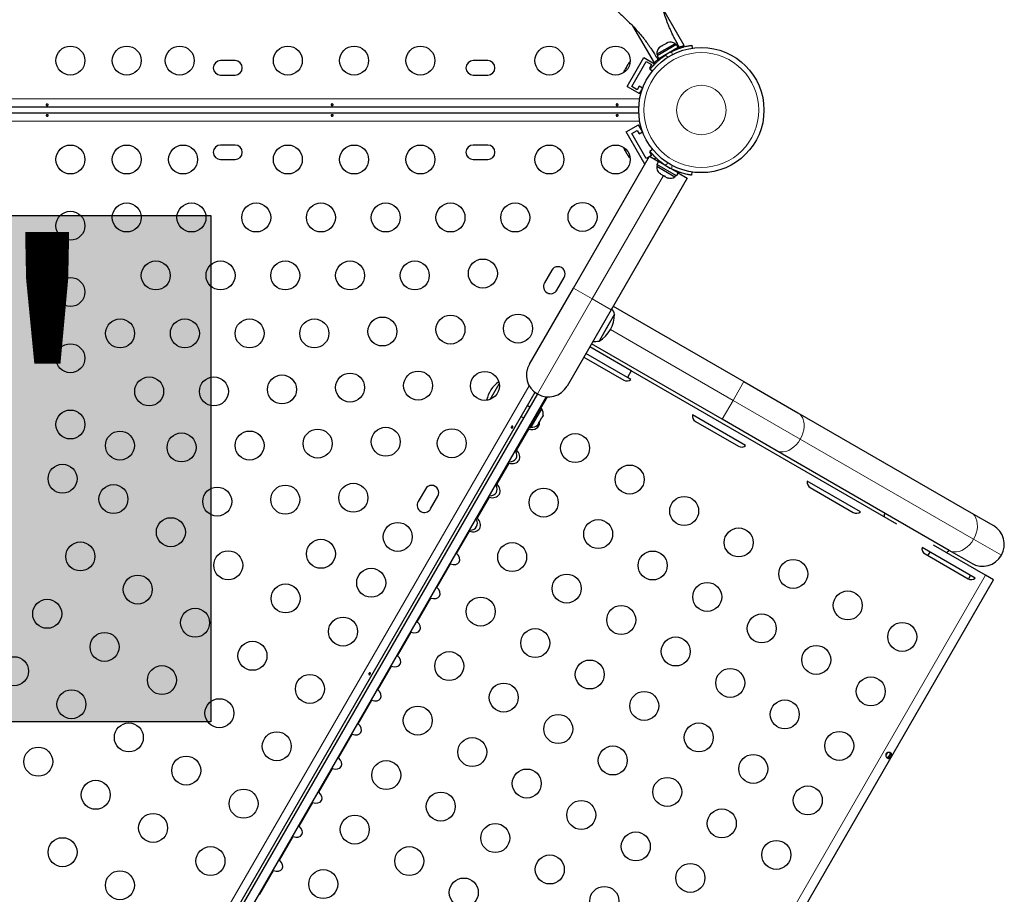
# Model space of a CAD drawing. Extents: x -82 to 483, y -9 to 572.
# Drawn here: x 268 to 297, y 175 to 201 of the extents above; entities that cross this region are included whole.
import ezdxf

# ---------------------------------------------------------------- set-up
doc = ezdxf.new("R2010")
doc.units = 0
doc.header["$LTSCALE"] = 0.125
doc.header["$MEASUREMENT"] = 0
doc.layers.add('CONTOUR', color=7, linetype='CONTINUOUS')
doc.layers.add('HAUTEUR-PLATE-FORME', color=7, linetype='CONTINUOUS')
doc.styles.add('DIM', font='romans.shx')

msp = doc.modelspace()

# ---------------------------------------------------------------- hatches: boundary and pattern name
at = {"layer": 'HAUTEUR-PLATE-FORME', "true_color": 0xfcfcfc}
msp.add_hatch(color=7, dxfattribs=at).paths.add_polyline_path([(255.17564, 195.56182), (273.41096, 195.56182), (273.41096, 180.28063), (255.17564, 180.28063)])

# ---------------------------------------------------------------- linework, layer by layer
at = {"layer": 'CONTOUR', "lineweight": 25}
for p, q in [((287.69913, 200.69203), (287.05364, 201.81005)), ((286.14243, 201.28832), (286.78992, 200.16683)), ((287.40569, 200.73915), (286.87466, 200.43256)), ((287.46923, 200.72168), (286.87908, 200.38095)), ((287.52217, 200.62999), (286.93201, 200.28926)), ((286.96287, 200.64584), (286.93704, 200.62094)), ((286.93704, 200.62094), (286.95862, 200.64339)), ((286.96287, 200.64584), (286.95862, 200.64339)), ((287.0191, 200.6783), (286.96287, 200.64584)), ((287.02767, 200.67326), (287.0191, 200.6783)), ((287.04657, 200.69417), (287.01993, 200.67878)), ((287.04925, 200.69571), (287.02767, 200.67326)), ((287.14088, 200.74861), (287.04925, 200.69571)), ((287.17536, 200.75853), (287.14088, 200.74861)), ((287.14865, 200.7531), (287.14171, 200.74909)), ((287.14865, 200.7531), (287.15984, 200.75956)), ((287.15984, 200.75956), (287.16679, 200.76357)), ((287.20219, 200.78401), (287.16679, 200.76357)), ((287.16679, 200.76357), (287.17536, 200.75853)), ((287.42675, 200.75131), (287.40569, 200.73915)), ((287.4502, 200.71069), (287.42675, 200.75131)), ((287.52217, 200.62999), (287.46923, 200.72168)), ((287.92701, 200.70046), (287.93896, 200.61514)), ((285.97647, 199.46167), (286.47647, 200.3277)), ((286.47647, 200.3277), (286.80432, 200.13842)), ((286.87466, 200.43256), (286.89811, 200.39194)), ((286.87908, 200.38095), (286.93201, 200.28926)), ((287.06471, 200.36588), (287.07003, 200.35667)), ((274.14378, 200.23844), (273.70628, 200.23844)), ((281.76878, 200.23844), (281.33128, 200.23844)), ((285.93304, 200.00107), (285.89541, 199.93588)), ((285.9408, 200.01451), (285.93304, 200.00107)), ((285.94537, 200.00512), (285.93304, 200.00107)), ((285.9408, 200.01451), (285.94649, 200.02436)), ((285.95124, 200.03258), (285.94537, 200.00512)), ((285.94649, 200.02436), (285.95124, 200.03258)), ((286.00281, 200.1219), (285.95124, 200.03258)), ((286.02849, 200.14909), (286.00281, 200.1219)), ((286.00281, 200.1219), (286.00826, 200.13135)), ((286.00826, 200.13135), (286.01617, 200.14504)), ((286.03065, 200.17012), (286.01617, 200.14504)), ((286.01617, 200.14504), (286.02849, 200.14909)), ((286.11597, 199.4533), (286.55347, 200.21107)), ((286.55347, 200.21107), (286.71585, 200.11732)), ((286.71585, 200.11732), (286.65335, 200.00907)), ((286.65335, 200.00907), (286.67781, 199.99494)), ((273.70628, 199.80094), (274.14378, 199.80094)), ((281.33128, 199.80094), (281.76878, 199.80094)), ((285.89541, 199.93588), (285.88471, 199.90004)), ((285.88471, 199.90004), (285.89057, 199.9275)), ((285.89057, 199.9275), (285.89002, 199.92655)), ((285.89541, 199.93588), (285.89057, 199.9275)), ((286.73648, 199.92088), (286.66856, 199.9739)), ((285.97647, 199.46167), (286.35535, 199.24292)), ((286.27835, 199.35955), (286.11597, 199.4533)), ((286.34085, 199.4678), (286.27835, 199.35955)), ((286.44615, 199.40701), (286.34085, 199.4678)), ((286.35535, 199.24292), (286.43924, 199.38822)), ((286.32864, 198.83219), (242.02141, 198.83219)), ((242.02141, 198.65911), (286.32864, 198.65911)), ((285.94522, 198.08375), (286.3241, 198.3025)), ((286.43924, 198.10308), (286.3241, 198.3025)), ((286.50772, 197.10947), (285.94522, 198.08375)), ((286.11597, 198.038), (286.27835, 198.13175)), ((286.55347, 197.28023), (286.11597, 198.038)), ((286.27835, 198.13175), (286.34085, 198.0235)), ((286.34085, 198.0235), (286.44615, 198.08429)), ((274.14378, 197.69036), (273.70628, 197.69036)), ((281.76878, 197.69036), (281.33128, 197.69036)), ((284.3553, 193.37259), (286.65215, 197.35085)), ((285.89002, 197.56475), (285.9045, 197.53967)), ((285.9045, 197.53967), (285.90716, 197.55236)), ((285.91241, 197.52598), (285.9045, 197.53967)), ((285.90716, 197.55236), (285.91786, 197.51653)), ((285.91786, 197.51653), (285.91241, 197.52598)), ((285.91786, 197.51653), (285.96943, 197.4272)), ((285.96943, 197.4272), (285.99028, 197.40839)), ((285.97418, 197.41898), (285.96959, 197.42693)), ((285.97987, 197.40913), (285.97418, 197.41898)), ((285.97987, 197.40913), (285.98763, 197.39569)), ((285.99028, 197.40839), (285.98763, 197.39569)), ((285.98763, 197.39569), (286.02526, 197.3305)), ((286.02526, 197.3305), (286.05095, 197.30332)), ((286.02526, 197.3305), (286.0301, 197.32213)), ((286.05095, 197.30332), (286.0301, 197.32213)), ((286.0301, 197.32213), (286.03065, 197.32118)), ((286.64033, 197.33038), (286.55347, 197.28023)), ((286.65215, 197.35085), (286.92649, 197.19246)), ((286.67388, 197.49408), (286.65335, 197.48223)), ((286.65335, 197.48223), (286.71585, 197.37398)), ((286.66304, 197.50782), (286.73906, 197.56717)), ((286.71585, 197.37398), (286.66397, 197.34402)), ((273.70628, 197.25286), (274.14378, 197.25286)), ((281.33128, 197.25286), (281.76878, 197.25286)), ((286.50772, 197.10947), (286.51533, 197.11387)), ((286.78897, 197.27185), (286.8464, 197.30501)), ((286.89258, 197.08978), (286.86913, 197.04916)), ((286.86913, 197.04916), (287.42122, 196.73041)), ((286.92649, 197.19246), (286.87355, 197.10077)), ((287.46329, 196.76028), (286.87355, 197.10077)), ((287.51623, 196.85197), (286.92649, 197.19246)), ((286.95309, 196.83834), (286.97477, 196.82582)), ((286.96924, 196.839), (286.9968, 196.81311)), ((286.97477, 196.82582), (286.96924, 196.839)), ((286.99089, 196.81652), (286.97477, 196.82582)), ((286.9968, 196.81311), (286.99089, 196.81652)), ((286.9968, 196.81311), (287.0849, 196.76224)), ((287.0849, 196.76224), (287.11124, 196.75702)), ((287.1087, 196.74849), (287.08497, 196.7622)), ((287.1087, 196.74849), (287.11678, 196.74383)), ((287.11124, 196.75702), (287.11678, 196.74383)), ((287.11678, 196.74383), (287.185, 196.70445)), ((287.38394, 196.92835), (287.38926, 196.93755)), ((287.42122, 196.73041), (287.44467, 196.77103)), ((287.46329, 196.76028), (287.51623, 196.85197)), ((287.46329, 196.76028), (287.4637, 196.76004)), ((287.51664, 196.85173), (287.4637, 196.76004)), ((287.51623, 196.85197), (287.51664, 196.85173)), ((287.51664, 196.85173), (287.79097, 196.69335)), ((287.93486, 196.87678), (287.92148, 196.78126)), ((287.79097, 196.69335), (285.49412, 192.71509)), ((287.185, 196.70445), (287.2212, 196.69353)), ((287.185, 196.70445), (287.19485, 196.69876)), ((287.19485, 196.69876), (287.19666, 196.69771)), ((287.2212, 196.69353), (287.19485, 196.69876)), ((283.69993, 193.90801), (283.48118, 193.52913)), ((283.86006, 193.31038), (284.07881, 193.68926)), ((283.02715, 191.07216), (284.3553, 193.37259)), ((285.49412, 192.71509), (284.16597, 190.41466)), ((285.59771, 192.5845), (285.1391, 191.79016)), ((285.59771, 192.5845), (285.36333, 192.17855)), ((285.55785, 192.82546), (289.50236, 190.5481)), ((285.36333, 192.17855), (285.12896, 191.7726)), ((288.84486, 189.40927), (284.90035, 191.68664)), ((285.1391, 191.79016), (285.12896, 191.7726)), ((285.98677, 190.67523), (284.734, 191.39852)), ((286.10177, 190.87442), (284.849, 191.5977)), ((284.6715, 191.29026), (285.87441, 190.59576)), ((286.10177, 190.87442), (285.98677, 190.67523)), ((294.11478, 186.24811), (286.10177, 190.87442)), ((281.84523, 190.01002), (282.11709, 190.48089)), ((286.09001, 190.61563), (285.98677, 190.67523)), ((289.50236, 190.5481), (291.129, 189.60895)), ((283.19573, 190.22222), (269.04607, 165.71429)), ((283.26781, 190.174), (269.12387, 165.67597)), ((283.53337, 190.08896), (269.3303, 165.48852)), ((283.55991, 190.08693), (283.36199, 189.74413)), ((283.03959, 189.77871), (282.96465, 189.82198)), ((283.41747, 189.84922), (282.97997, 189.09144)), ((283.07996, 189.17083), (283.39871, 189.72293)), ((283.39871, 189.72293), (283.3581, 189.74638)), ((283.41747, 189.84922), (283.40058, 189.85897)), ((291.129, 189.60895), (296.35782, 186.59009)), ((282.77715, 189.49722), (282.85209, 189.45395)), ((283.29142, 189.25589), (283.3181, 189.3021)), ((283.31061, 189.30643), (283.33442, 189.33037)), ((283.3181, 189.3021), (283.31061, 189.30643)), ((283.33442, 189.33037), (283.38778, 189.42279)), ((283.38778, 189.42279), (283.39661, 189.45538)), ((283.39661, 189.45538), (283.4041, 189.45106)), ((283.4041, 189.45106), (283.43078, 189.49727)), ((283.43961, 189.52986), (283.43078, 189.49727)), ((283.43078, 189.49727), (283.43961, 189.52986)), ((289.55411, 188.61563), (287.94888, 189.5424)), ((288.03948, 189.34576), (289.33851, 188.59576)), ((290.4715, 188.47013), (288.84486, 189.40927)), ((282.99824, 189.11408), (282.637, 188.4884)), ((282.96308, 189.10119), (282.97997, 189.09144)), ((283.03935, 189.19428), (283.07996, 189.17083)), ((283.26761, 189.23195), (283.29142, 189.25589)), ((283.29142, 189.25589), (283.26761, 189.23195)), ((282.61432, 188.44912), (282.6005, 188.47319)), ((295.70032, 185.45127), (290.4715, 188.47013)), ((282.39961, 188.12523), (282.42691, 188.12452)), ((282.40424, 188.08524), (282.043, 187.45956)), ((282.38025, 188.0917), (282.40424, 188.08524)), ((293.01821, 186.61563), (291.41298, 187.5424)), ((279.88743, 187.30457), (279.66868, 186.92568)), ((282.02032, 187.42028), (282.0065, 187.44435)), ((291.50358, 187.34576), (292.80262, 186.59576)), ((280.04756, 186.70693), (280.26631, 187.08582)), ((281.81024, 187.0564), (281.449, 186.43073)), ((281.78625, 187.06286), (281.81024, 187.0564)), ((281.80561, 187.0964), (281.83291, 187.09568)), ((281.42632, 186.39145), (281.4125, 186.41551)), ((296.35782, 186.59009), (297.0316, 186.20109)), ((281.18963, 186.02949), (281.21624, 186.02756)), ((281.19225, 186.03402), (281.21624, 186.02756)), ((281.21161, 186.06756), (281.23891, 186.06684)), ((281.21321, 186.07032), (281.23891, 186.06684)), ((296.48231, 184.61563), (294.87709, 185.5424)), ((296.79669, 184.6997), (295.22685, 185.60605)), ((296.3741, 185.06226), (295.70032, 185.45127)), ((294.96768, 185.34576), (296.26672, 184.59576)), ((280.86865, 156.55852), (297.03615, 184.56145)), ((296.28092, 184.58836), (296.34307, 184.69602)), ((297.03615, 184.56145), (296.79669, 184.6997)), ((293.83402, 179.35021), (293.78065, 179.25777)), ((293.85361, 179.17414), (293.94292, 179.32884))]:
    msp.add_line(p, q, dxfattribs=at)
at = {"layer": 'CONTOUR', "lineweight": 18}
for p, q in [((286.94708, 200.27055), (286.93521, 200.29111)), ((287.13479, 200.40284), (287.2092, 200.34475)), ((287.33552, 200.41768), (287.32242, 200.51117)), ((241.9931, 199.08269), (286.35695, 199.08269)), ((286.35695, 198.40861), (241.9931, 198.40861)), ((286.92968, 197.19061), (286.94468, 197.2166)), ((287.21293, 197.1442), (287.12926, 197.07889)), ((287.3169, 196.97056), (287.33162, 197.07567)), ((287.07488, 196.76803), (284.92471, 193.04384)), ((284.92471, 193.04384), (284.3553, 193.37259)), ((284.92471, 193.04384), (283.26781, 190.174)), ((285.49412, 192.71509), (284.92471, 193.04384)), ((289.17361, 189.97869), (285.47159, 192.11605)), ((289.17361, 189.97869), (289.50236, 190.5481)), ((268.78551, 165.76399), (283.02241, 190.42302)), ((288.84486, 189.40927), (289.17361, 189.97869)), ((291.20289, 188.80708), (289.17361, 189.97869)), ((296.43171, 185.78822), (291.20289, 188.80708)), ((281.21624, 186.02756), (280.82937, 185.3575)), ((297.27226, 185.30292), (296.43171, 185.78822)), ((280.64786, 185.04312), (280.23537, 184.32866)), ((280.62919, 156.69677), (296.79669, 184.6997)), ((280.05386, 184.01428), (279.64137, 183.29982)), ((279.45986, 182.98544), (279.04737, 182.27098)), ((278.86586, 181.9566), (278.45337, 181.24214)), ((278.27186, 180.92776), (277.85937, 180.21331)), ((277.67786, 179.89893), (277.26537, 179.18447)), ((277.08386, 178.87009), (276.67137, 178.15563)), ((276.48986, 177.84125), (276.07737, 177.12679)), ((275.89586, 176.81241), (275.48337, 176.09795)), ((275.30186, 175.78357), (274.88937, 175.06912))]:
    msp.add_line(p, q, dxfattribs=at)
at = {"layer": 'CONTOUR', "lineweight": 25, "flags": 128}
for points in [[(286.0672, 200.20379), (286.05145, 200.19088), (286.03065, 200.17012)], [(285.87915, 197.61324), (285.88245, 197.59314), (285.89002, 197.56475)], [(295.05246, 185.29681), (295.08732, 185.34241), (295.12414, 185.39977)]]:
    msp.add_lwpolyline(points, dxfattribs=at)
at = {"layer": 'CONTOUR', "lineweight": 18, "flags": 128}
for points in [[(291.20289, 188.80708), (291.24936, 188.89902), (291.28477, 188.99442), (291.30825, 189.09093), (291.31922, 189.18617), (291.31742, 189.2778), (291.30288, 189.36357), (291.27596, 189.44136), (291.23733, 189.50925), (291.18794, 189.56558), (291.129, 189.60895)], [(290.4715, 188.47013), (290.53853, 188.44078), (290.61201, 188.42617), (290.69013, 188.42666), (290.77095, 188.44224), (290.8525, 188.47253), (290.93276, 188.51679), (291.00975, 188.57391), (291.08159, 188.6425), (291.1465, 188.72087), (291.20289, 188.80708)], [(296.43171, 185.78822), (296.47818, 185.88016), (296.51359, 185.97555), (296.53707, 186.07206), (296.54805, 186.16731), (296.54624, 186.25894), (296.5317, 186.34471), (296.50479, 186.42249), (296.46616, 186.49039), (296.41676, 186.54672), (296.35782, 186.59009)], [(295.70032, 185.45127), (295.76736, 185.42191), (295.84084, 185.4073), (295.91895, 185.4078), (295.99977, 185.42338), (296.08132, 185.45367), (296.16158, 185.49792), (296.23858, 185.55505), (296.31041, 185.62364), (296.37532, 185.702), (296.43171, 185.78822)]]:
    msp.add_lwpolyline(points, dxfattribs=at)
at = {"layer": 'CONTOUR', "lineweight": 25}
for centre, radius in [((269.17503, 200.23844), 0.4375), ((270.87503, 200.23844), 0.4375), ((272.47503, 200.23844), 0.4375), ((275.73753, 200.23844), 0.4375), ((277.73753, 200.23844), 0.4375), ((279.73753, 200.23844), 0.4375), ((283.63108, 200.23844), 0.4375), ((285.63108, 200.23844), 0.4375), ((288.21666, 198.74565), 1.89), ((269.17503, 197.25286), 0.4375), ((270.87503, 197.25286), 0.4375), ((272.57503, 197.25286), 0.4375), ((275.73753, 197.25286), 0.4375), ((277.73753, 197.25286), 0.4375), ((279.73753, 197.25286), 0.4375), ((283.63108, 197.25286), 0.4375), ((285.63108, 197.25286), 0.4375), ((270.87503, 195.50286), 0.4375), ((272.82919, 195.50286), 0.4375), ((274.78335, 195.50286), 0.4375), ((276.73751, 195.50286), 0.4375), ((278.69167, 195.50286), 0.4375), ((280.64583, 195.50286), 0.4375), ((282.59999, 195.50286), 0.4375), ((284.63108, 195.52081), 0.4375), ((269.17503, 195.25286), 0.4375), ((271.75226, 193.75286), 0.4375), ((273.70642, 193.75286), 0.4375), ((275.66058, 193.75286), 0.4375), ((277.61474, 193.75286), 0.4375), ((279.5689, 193.75286), 0.4375), ((281.62291, 193.81051), 0.4375), ((269.17503, 193.25286), 0.4375), ((280.64583, 192.11816), 0.4375), ((282.6843, 192.1489), 0.4375), ((270.67533, 192.00286), 0.4375), ((272.62949, 192.00286), 0.4375), ((274.58365, 192.00286), 0.4375), ((276.53781, 192.00286), 0.4375), ((278.59182, 192.06051), 0.4375), ((269.17503, 191.25286), 0.4375), ((277.61474, 190.36816), 0.4375), ((279.66875, 190.42581), 0.4375), ((281.6843, 190.41685), 0.4375), ((271.55256, 190.25286), 0.4375), ((273.50672, 190.25286), 0.4375), ((275.56073, 190.31051), 0.4375), ((269.17503, 189.25286), 0.4375), ((270.67022, 188.61521), 0.4375), ((272.52964, 188.56051), 0.4375), ((274.58365, 188.61816), 0.4375), ((276.63766, 188.67581), 0.4375), ((278.69167, 188.73345), 0.4375), ((280.6843, 188.6848), 0.4375), ((284.40772, 188.54137), 0.4375), ((268.93817, 187.61521), 0.4375), ((286.05317, 187.59137), 0.4375), ((270.47485, 187.00151), 0.4375), ((273.60657, 186.92581), 0.4375), ((275.66058, 186.98345), 0.4375), ((277.71459, 187.0411), 0.4375), ((283.45772, 186.89593), 0.4375), ((287.69861, 186.64137), 0.4375), ((272.2069, 186.00151), 0.4375), ((285.10317, 185.94593), 0.4375), ((279.05305, 185.85939), 0.4375), ((289.34406, 185.69137), 0.4375), ((276.73751, 185.34875), 0.4375), ((269.47485, 185.26946), 0.4375), ((273.93895, 185.00151), 0.4375), ((282.50772, 185.25048), 0.4375), ((286.74861, 184.99593), 0.4375), ((290.98951, 184.74137), 0.4375), ((278.25305, 184.47375), 0.4375), ((271.2069, 184.26946), 0.4375), ((284.15317, 184.30048), 0.4375), ((275.671, 184.00151), 0.4375), ((288.39406, 184.04593), 0.4375), ((268.47485, 183.5374), 0.4375), ((281.55772, 183.60503), 0.4375), ((292.63496, 183.79137), 0.4375), ((272.93895, 183.26946), 0.4375), ((285.79861, 183.35048), 0.4375), ((277.40305, 183.00151), 0.4375), ((290.03951, 183.09593), 0.4375), ((283.20317, 182.65503), 0.4375), ((294.28041, 182.84137), 0.4375), ((270.2069, 182.5374), 0.4375), ((287.44406, 182.40048), 0.4375), ((274.671, 182.26946), 0.4375), ((291.68496, 182.14593), 0.4375), ((267.47485, 181.80535), 0.4375), ((280.60772, 181.95958), 0.4375), ((271.93895, 181.5374), 0.4375), ((284.84861, 181.70503), 0.4375), ((289.08951, 181.45048), 0.4375), ((276.40305, 181.26946), 0.4375), ((293.33041, 181.19593), 0.4375), ((282.25317, 181.00958), 0.4375), ((269.2069, 180.80535), 0.4375), ((273.671, 180.5374), 0.4375), ((286.49406, 180.75503), 0.4375), ((279.65772, 180.31413), 0.4375), ((290.73496, 180.50048), 0.4375), ((283.89861, 180.05958), 0.4375), ((270.93895, 179.80535), 0.4375), ((288.13951, 179.80503), 0.4375), ((275.40305, 179.5374), 0.4375), ((281.30317, 179.36413), 0.4375), ((292.38041, 179.55048), 0.4375), ((268.2069, 179.0733), 0.4375), ((285.54406, 179.10958), 0.4375), ((272.671, 178.80535), 0.4375), ((289.78496, 178.85503), 0.4375), ((278.70772, 178.66869), 0.4375), ((282.94861, 178.41413), 0.4375), ((287.18951, 178.15958), 0.4375), ((269.93895, 178.0733), 0.4375), ((291.43041, 177.90503), 0.4375), ((274.40305, 177.80535), 0.4375), ((280.35317, 177.71869), 0.4375), ((284.59406, 177.46413), 0.4375), ((271.671, 177.0733), 0.4375), ((277.75772, 177.02324), 0.4375), ((288.83496, 177.20958), 0.4375), ((281.99861, 176.76869), 0.4375), ((286.23951, 176.51413), 0.4375), ((268.93895, 176.34125), 0.4375), ((273.40305, 176.0733), 0.4375), ((279.40317, 176.07324), 0.4375), ((290.48041, 176.25958), 0.4375), ((283.64406, 175.81869), 0.4375), ((287.88496, 175.56413), 0.4375), ((270.671, 175.34125), 0.4375), ((276.80772, 175.37779), 0.4375), ((281.04861, 175.12324), 0.4375), ((285.28951, 174.86869), 0.4375)]:
    msp.add_circle(centre, radius, dxfattribs=at)
at = {"layer": 'CONTOUR', "lineweight": 18}
for radius in [1.73415, 0.74728]:
    msp.add_circle((288.21666, 198.74565), radius, dxfattribs=at)
at = {"layer": 'CONTOUR', "lineweight": 25}
for centre, radius, start, end in [((287.12766, 200.45393), 0.2539, 132.079913, 184.829342), ((287.28174, 200.54289), 0.2539, 55.170658, 108.258924), ((288.19584, 198.7817), 1.9375, 116.794751, 123.205249), ((273.70628, 200.01969), 0.21875, 90, 270), ((274.14378, 200.01969), 0.21875, 270, 90), ((281.33128, 200.01969), 0.21875, 90, 270), ((281.76878, 200.01969), 0.21875, 270, 90), ((273.70628, 197.47161), 0.21875, 90, 270), ((274.14378, 197.47161), 0.21875, 270, 90), ((281.33128, 197.47161), 0.21875, 90, 270), ((281.76878, 197.47161), 0.21875, 270, 90), ((287.12213, 197.02779), 0.2539, 175.170658, 228.258924), ((288.19031, 198.70002), 1.9375, 236.794751, 243.205249), ((287.27621, 196.93883), 0.2539, 251.741076, 304.829342), ((283.88937, 193.79864), 0.21875, 330, 150), ((283.67062, 193.41975), 0.21875, 150, 330), ((284.6563, 192.58675), 0.94141, 300.137166, 359.862834), ((284.87392, 192.33479), 0.76565, 19.034755, 33.053419), ((284.98332, 192.52427), 0.76565, 266.946581, 280.965245), ((283.59656, 190.74341), 0.6575, 150, 240), ((282.65694, 189.78313), 0.94141, 126.055734, 167.771823), ((285.96816, 190.75814), 0.1875, 240, 310.528779), ((283.59656, 190.74341), 0.6575, 240, 330), ((283.1903, 189.57791), 0.2539, 348.512587, 34.829342), ((288.13323, 189.50814), 0.1875, 169.471221, 240), ((283.10134, 189.42383), 0.2539, 265.170658, 311.773154), ((289.43226, 188.75814), 0.1875, 240, 310.528779), ((291.59733, 187.50814), 0.1875, 169.471221, 240), ((280.07687, 187.1952), 0.21875, 330, 150), ((279.85812, 186.81631), 0.21875, 150, 330), ((292.89637, 186.75814), 0.1875, 240, 310.528779), ((293.98064, 186.48166), 0.25, 157.469592, 182.73613), ((296.70285, 185.63167), 0.6575, 330, 60), ((295.06143, 185.50814), 0.1875, 169.471221, 240), ((295.49618, 185.60666), 0.25, 297.26387, 322.530408), ((296.70285, 185.63167), 0.6575, 240, 330), ((296.36047, 184.75814), 0.1875, 240, 310.528779)]:
    msp.add_arc(centre, radius, start, end, dxfattribs=at)
for centre, major_axis, start_param, end_param in [((283.0029, 189.38016), (0.30619, -0.17678), 5.08587904, 6.76017887), ((282.91197, 189.43266), (0.30619, -0.17678), 5.43567552, 5.74750482), ((282.4089, 188.35132), (0.30619, -0.17678), 5.08587904, 7.48049158), ((282.31797, 188.40382), (0.30619, -0.17678), 5.43567552, 7.13069509), ((281.8149, 187.32248), (0.30619, -0.17678), 5.08587904, 7.48049158), ((281.72397, 187.37498), (0.30619, -0.17678), 5.43567552, 7.13069509), ((281.2209, 186.29364), (0.30619, -0.17678), 5.08587904, 7.48049158), ((281.12997, 186.34614), (0.30619, -0.17678), 5.43567552, 7.13069509), ((280.68103, 185.23356), (0.22964, -0.13258), 4.96588234, 7.60048827), ((280.08703, 184.20472), (0.22964, -0.13258), 4.96588234, 7.60048827), ((279.49303, 183.17588), (0.22964, -0.13258), 4.96588234, 7.60048827), ((278.89903, 182.14704), (0.22964, -0.13258), 4.96588234, 7.60048827), ((278.30503, 181.1182), (0.22964, -0.13258), 4.96588234, 7.60048827), ((277.71103, 180.08937), (0.22964, -0.13258), 4.96588234, 7.60048827), ((277.11703, 179.06053), (0.22964, -0.13258), 4.96588234, 7.60048827), ((276.52303, 178.03169), (0.22964, -0.13258), 4.96588234, 7.60048827), ((275.92903, 177.00285), (0.22964, -0.13258), 4.96588234, 7.60048827), ((275.33503, 175.97401), (0.22964, -0.13258), 4.96588234, 7.60048827)]:
    msp.add_ellipse(centre, major_axis=major_axis, ratio=0.70710678, start_param=start_param, end_param=end_param, dxfattribs=at)
for points, knots in [([(287.5487, 200.6533), (287.54829, 200.654), (287.5239, 200.69643), (287.47936, 200.77635), (287.41895, 200.88878), (287.36525, 200.99413), (287.31723, 201.09389), (287.26972, 201.19928), (287.2143, 201.33099), (287.15047, 201.49928), (287.08202, 201.7063), (287.01635, 201.93465), (286.95193, 202.19044), (286.8927, 202.4536), (286.83747, 202.71249), (286.78504, 202.95826), (286.73679, 203.1736), (286.68934, 203.3695), (286.64108, 203.55317), (286.57876, 203.76512), (286.49703, 204.00312), (286.3908, 204.26547), (286.29645, 204.44047), (286.24677, 204.53262)], [0, 0, 0, 0, 0.00069055, 0.04171185, 0.07416667, 0.10086018, 0.13104532, 0.15683413, 0.1848664, 0.23241713, 0.28338051, 0.33831705, 0.40042321, 0.47208911, 0.53301259, 0.59312369, 0.65541394, 0.69402666, 0.74023993, 0.79396215, 0.85511272, 0.92370306, 1, 1, 1, 1]), ([(284.18991, 203.34515), (284.23611, 203.26948), (284.32149, 203.12962), (284.45677, 202.94833), (284.57745, 202.80096), (284.68371, 202.68088), (284.77759, 202.58034), (284.86949, 202.48585), (284.96898, 202.38722), (285.08586, 202.27529), (285.21863, 202.15189), (285.3578, 202.02536), (285.48926, 201.90692), (285.60094, 201.8061), (285.69907, 201.71678), (285.79606, 201.62738), (285.90328, 201.52659), (286.02321, 201.41037), (286.15444, 201.27744), (286.28574, 201.13604), (286.39754, 201.00631), (286.48465, 200.89824), (286.54973, 200.8132), (286.60748, 200.73412), (286.66584, 200.65062), (286.73176, 200.55166), (286.80926, 200.42843), (286.86566, 200.33456), (286.89554, 200.28303), (286.8985, 200.27791)], [0, 0, 0, 0, 0.06445826, 0.11915109, 0.16454178, 0.20335921, 0.23625014, 0.26518899, 0.30009226, 0.33854152, 0.38318773, 0.43212962, 0.47555766, 0.51204528, 0.5415864, 0.57193057, 0.60736805, 0.64762533, 0.69171538, 0.73945315, 0.78356614, 0.81211734, 0.83728132, 0.85965602, 0.8821439, 0.91168189, 0.94897394, 0.9949336, 1, 1, 1, 1]), ([(287.32242, 200.51117), (287.35347, 200.52625), (287.41644, 200.55683), (287.51115, 200.59504), (287.60341, 200.62722), (287.68781, 200.65202), (287.76291, 200.67065), (287.82553, 200.68377), (287.87484, 200.69259), (287.91679, 200.69909), (287.92316, 200.69994), (287.92701, 200.70046)], [0, 0, 0, 0, 0.10435176, 0.21161938, 0.31601402, 0.42360407, 0.52535367, 0.63000006, 0.73279438, 0.83847833, 1, 1, 1, 1]), ([(287.51864, 200.63611), (287.52431, 200.63823), (287.55192, 200.64857), (287.59402, 200.66199), (287.64154, 200.67639), (287.67587, 200.68579), (287.69623, 200.69107), (287.69773, 200.69144), (287.6984, 200.69161)], [0, 0, 0, 0, 0.05011983, 0.24365355, 0.44271584, 0.63728385, 0.83784369, 1, 1, 1, 1]), ([(287.54844, 200.65315), (287.54835, 200.6531), (287.5482, 200.65301), (287.54906, 200.65351), (287.54394, 200.65055), (287.5321, 200.64372), (287.52789, 200.64129)], [0, 0, 0, 0, 0.39642403, 0.63190166, 0.86914179, 1, 1, 1, 1]), ([(286.66856, 199.9739), (286.66959, 199.97521), (286.67166, 199.97788), (286.68854, 199.99922), (286.71588, 200.03248), (286.75417, 200.07667), (286.80374, 200.13003), (286.8629, 200.18879), (286.93186, 200.25106), (287.02059, 200.32428), (287.09207, 200.37345), (287.13479, 200.40284)], [0, 0, 0, 0, 0.1046308, 0.21229052, 0.31692305, 0.42461393, 0.52873339, 0.6359768, 0.73828824, 0.84359296, 1, 1, 1, 1]), ([(286.78992, 200.16683), (286.79089, 200.16783), (286.79286, 200.16986), (286.80886, 200.18607), (286.83415, 200.21101), (286.86993, 200.24445), (286.90182, 200.27348), (286.92416, 200.29184), (286.92848, 200.29539)], [0, 0, 0, 0, 0.187788322, 0.381155356, 0.568907582, 0.761872244, 0.953999999, 1, 1, 1, 1]), ([(286.92381, 200.29252), (286.91628, 200.28817), (286.90085, 200.27926), (286.89873, 200.27804), (286.89881, 200.27808), (286.89869, 200.27801), (286.89861, 200.27797)], [0, 0, 0, 0, 0.20523937, 0.42109898, 0.63923698, 1, 1, 1, 1]), ([(268.48335, 198.88584), (268.47993, 198.88535), (268.4731, 198.88438), (268.46258, 198.88568), (268.45335, 198.88893), (268.44632, 198.89413), (268.44234, 198.9008), (268.44186, 198.9083), (268.44492, 198.91577), (268.45116, 198.92233), (268.45992, 198.92711), (268.47023, 198.92938), (268.48086, 198.92881), (268.49065, 198.92551), (268.49853, 198.91996), (268.50362, 198.9129), (268.50531, 198.90529), (268.50342, 198.89804), (268.49819, 198.89194), (268.49107, 198.88782), (268.48559, 198.88641), (268.48335, 198.88584)], [0, 0, 0, 0, 0.05327947, 0.106560854, 0.159864588, 0.213532859, 0.267358633, 0.320890504, 0.374138307, 0.427547681, 0.481316019, 0.535085389, 0.588488682, 0.641732225, 0.695269051, 0.749096158, 0.802759374, 0.856063424, 0.909369111, 0.963032095, 1, 1, 1, 1]), ([(277.08335, 198.88584), (277.07993, 198.88535), (277.0731, 198.88438), (277.06258, 198.88568), (277.05335, 198.88893), (277.04632, 198.89413), (277.04234, 198.9008), (277.04186, 198.9083), (277.04492, 198.91577), (277.05116, 198.92233), (277.05992, 198.92711), (277.07023, 198.92938), (277.08086, 198.92881), (277.09065, 198.92551), (277.09853, 198.91996), (277.10362, 198.9129), (277.10531, 198.90529), (277.10342, 198.89804), (277.09819, 198.89194), (277.09107, 198.88782), (277.08559, 198.88641), (277.08335, 198.88584)], [0, 0, 0, 0, 0.05327947, 0.106560854, 0.159864588, 0.213532859, 0.267358633, 0.320890504, 0.374138307, 0.427547681, 0.481316019, 0.535085389, 0.588488682, 0.641732225, 0.695269051, 0.749096158, 0.802759374, 0.856063424, 0.909369111, 0.963032095, 1, 1, 1, 1]), ([(285.68335, 198.88584), (285.67993, 198.88535), (285.6731, 198.88438), (285.66258, 198.88568), (285.65335, 198.88893), (285.64632, 198.89413), (285.64234, 198.9008), (285.64186, 198.9083), (285.64492, 198.91577), (285.65116, 198.92233), (285.65992, 198.92711), (285.67023, 198.92938), (285.68086, 198.92881), (285.69065, 198.92551), (285.69853, 198.91996), (285.70362, 198.9129), (285.70531, 198.90529), (285.70342, 198.89804), (285.69819, 198.89194), (285.69107, 198.88782), (285.68559, 198.88641), (285.68335, 198.88584)], [0, 0, 0, 0, 0.05327947, 0.10656085, 0.15986459, 0.21353286, 0.26735863, 0.3208905, 0.37413831, 0.42754768, 0.48131602, 0.53508539, 0.58848868, 0.64173222, 0.69526905, 0.74909616, 0.80275937, 0.85606342, 0.90936911, 0.96303209, 1, 1, 1, 1]), ([(268.4667, 198.60546), (268.47012, 198.60595), (268.47696, 198.60691), (268.48747, 198.60562), (268.4967, 198.60237), (268.50373, 198.59717), (268.50772, 198.5905), (268.50819, 198.583), (268.50513, 198.57553), (268.49889, 198.56897), (268.49013, 198.56419), (268.47983, 198.56192), (268.46919, 198.56249), (268.4594, 198.56579), (268.45152, 198.57134), (268.44643, 198.5784), (268.44475, 198.58601), (268.44663, 198.59326), (268.45186, 198.59936), (268.45898, 198.60348), (268.46447, 198.60489), (268.4667, 198.60546)], [0, 0, 0, 0, 0.05327947, 0.106560854, 0.159864588, 0.213532859, 0.267358633, 0.320890504, 0.374138307, 0.427547681, 0.481316019, 0.535085389, 0.588488682, 0.641732225, 0.695269051, 0.749096158, 0.802759374, 0.856063424, 0.909369111, 0.963032095, 1, 1, 1, 1]), ([(277.0667, 198.60546), (277.07012, 198.60595), (277.07696, 198.60691), (277.08747, 198.60562), (277.0967, 198.60237), (277.10373, 198.59717), (277.10772, 198.5905), (277.10819, 198.583), (277.10513, 198.57553), (277.09889, 198.56897), (277.09013, 198.56419), (277.07983, 198.56192), (277.06919, 198.56249), (277.0594, 198.56579), (277.05152, 198.57134), (277.04643, 198.5784), (277.04475, 198.58601), (277.04663, 198.59326), (277.05186, 198.59936), (277.05898, 198.60348), (277.06447, 198.60489), (277.0667, 198.60546)], [0, 0, 0, 0, 0.05327947, 0.10656085, 0.15986459, 0.21353286, 0.26735863, 0.3208905, 0.37413831, 0.42754768, 0.48131602, 0.53508539, 0.58848868, 0.64173222, 0.69526905, 0.74909616, 0.80275937, 0.85606342, 0.90936911, 0.96303209, 1, 1, 1, 1]), ([(285.6667, 198.60546), (285.67012, 198.60595), (285.67696, 198.60691), (285.68747, 198.60562), (285.6967, 198.60237), (285.70373, 198.59717), (285.70772, 198.5905), (285.70819, 198.583), (285.70513, 198.57553), (285.69889, 198.56897), (285.69013, 198.56419), (285.67983, 198.56192), (285.66919, 198.56249), (285.6594, 198.56579), (285.65152, 198.57134), (285.64643, 198.5784), (285.64475, 198.58601), (285.64663, 198.59326), (285.65186, 198.59936), (285.65898, 198.60348), (285.66447, 198.60489), (285.6667, 198.60546)], [0, 0, 0, 0, 0.05327947, 0.10656085, 0.15986459, 0.21353286, 0.26735863, 0.3208905, 0.37413831, 0.42754768, 0.48131602, 0.53508539, 0.58848868, 0.64173222, 0.69526905, 0.74909616, 0.80275937, 0.85606342, 0.90936911, 0.96303209, 1, 1, 1, 1]), ([(287.12926, 197.07889), (287.10029, 197.09853), (287.04237, 197.13781), (286.96148, 197.201), (286.88799, 197.26452), (286.82398, 197.32547), (286.77075, 197.3808), (286.72786, 197.42872), (286.69586, 197.46665), (286.66928, 197.49973), (286.6654, 197.50477), (286.66304, 197.50782)], [0, 0, 0, 0, 0.10582577, 0.21161743, 0.3176093, 0.42359785, 0.5267906, 0.62999275, 0.7342298, 0.83847092, 1, 1, 1, 1]), ([(287.92148, 196.78126), (287.91975, 196.78149), (287.91628, 196.78195), (287.88929, 196.78595), (287.84673, 196.79299), (287.7891, 196.80413), (287.71821, 196.8204), (287.63742, 196.84234), (287.54933, 196.87093), (287.44159, 196.91112), (287.36371, 196.94824), (287.3169, 196.97056)], [0, 0, 0, 0, 0.106145191, 0.212289927, 0.318454401, 0.424612444, 0.530297258, 0.635972689, 0.739773914, 0.843585718, 1, 1, 1, 1]), ([(282.5286, 189.17402), (282.52731, 189.17082), (282.52473, 189.16441), (282.51835, 189.15595), (282.51092, 189.14959), (282.5029, 189.14609), (282.49513, 189.14598), (282.4884, 189.14932), (282.48346, 189.1557), (282.4809, 189.16439), (282.48114, 189.17436), (282.48433, 189.18442), (282.49014, 189.19335), (282.49789, 189.20017), (282.50664, 189.20422), (282.51529, 189.2051), (282.52273, 189.20276), (282.52807, 189.1975), (282.53074, 189.18992), (282.53074, 189.18169), (282.52922, 189.17624), (282.5286, 189.17402)], [0, 0, 0, 0, 0.05327947, 0.10656085, 0.15986459, 0.21353286, 0.26735863, 0.3208905, 0.37413831, 0.42754768, 0.48131602, 0.53508539, 0.58848868, 0.64173222, 0.69526905, 0.74909616, 0.80275937, 0.85606342, 0.90936911, 0.96303209, 1, 1, 1, 1]), ([(282.637, 188.4884), (282.63651, 188.48891), (282.63063, 188.49489), (282.62469, 188.50052), (282.61926, 188.50567)], [0, 0, 0, 0, 0.08415041, 1, 1, 1, 1]), ([(282.043, 187.45956), (282.04251, 187.46007), (282.03663, 187.46605), (282.03069, 187.47168), (282.02526, 187.47684)], [0, 0, 0, 0, 0.08415041, 1, 1, 1, 1]), ([(281.449, 186.43073), (281.44851, 186.43123), (281.44263, 186.43721), (281.43669, 186.44284), (281.43126, 186.448)], [0, 0, 0, 0, 0.08415041, 1, 1, 1, 1]), ([(280.82937, 185.3575), (280.82352, 185.3626), (280.81703, 185.36826), (280.81116, 185.37251), (280.81057, 185.37294)], [0, 0, 0, 0, 0.90040696, 1, 1, 1, 1]), ([(280.62513, 185.05174), (280.62734, 185.05081), (280.63432, 185.04785), (280.64236, 185.04504), (280.64786, 185.04312)], [0, 0, 0, 0, 0.31646785, 1, 1, 1, 1]), ([(280.23537, 184.32866), (280.22952, 184.33376), (280.22303, 184.33942), (280.21716, 184.34368), (280.21657, 184.3441)], [0, 0, 0, 0, 0.90040696, 1, 1, 1, 1]), ([(280.03113, 184.02291), (280.03334, 184.02197), (280.04032, 184.01901), (280.04836, 184.0162), (280.05386, 184.01428)], [0, 0, 0, 0, 0.31646785, 1, 1, 1, 1]), ([(279.64137, 183.29982), (279.63552, 183.30492), (279.62903, 183.31059), (279.62316, 183.31484), (279.62257, 183.31526)], [0, 0, 0, 0, 0.90040696, 1, 1, 1, 1]), ([(279.43713, 182.99407), (279.43934, 182.99313), (279.44632, 182.99017), (279.45436, 182.98736), (279.45986, 182.98544)], [0, 0, 0, 0, 0.31646785, 1, 1, 1, 1]), ([(279.04737, 182.27098), (279.04152, 182.27608), (279.03503, 182.28175), (279.02916, 182.286), (279.02857, 182.28642)], [0, 0, 0, 0, 0.90040696, 1, 1, 1, 1]), ([(278.84313, 181.96523), (278.84534, 181.96429), (278.85232, 181.96133), (278.86036, 181.95852), (278.86586, 181.9566)], [0, 0, 0, 0, 0.31646785, 1, 1, 1, 1]), ([(278.2286, 181.7262), (278.22731, 181.723), (278.22473, 181.71659), (278.21835, 181.70814), (278.21092, 181.70177), (278.2029, 181.69827), (278.19513, 181.69816), (278.1884, 181.7015), (278.18346, 181.70789), (278.1809, 181.71657), (278.18114, 181.72654), (278.18433, 181.73661), (278.19014, 181.74553), (278.19789, 181.75235), (278.20664, 181.7564), (278.21529, 181.75728), (278.22273, 181.75494), (278.22807, 181.74968), (278.23074, 181.7421), (278.23074, 181.73388), (278.22922, 181.72842), (278.2286, 181.7262)], [0, 0, 0, 0, 0.05327947, 0.10656085, 0.15986459, 0.21353286, 0.26735863, 0.3208905, 0.37413831, 0.42754768, 0.48131602, 0.53508539, 0.58848868, 0.64173222, 0.69526905, 0.74909616, 0.80275937, 0.85606342, 0.90936911, 0.96303209, 1, 1, 1, 1]), ([(278.45337, 181.24214), (278.44752, 181.24724), (278.44103, 181.25291), (278.43516, 181.25716), (278.43457, 181.25758)], [0, 0, 0, 0, 0.90040696, 1, 1, 1, 1]), ([(278.24913, 180.93639), (278.25134, 180.93545), (278.25832, 180.93249), (278.26636, 180.92968), (278.27186, 180.92776)], [0, 0, 0, 0, 0.31646785, 1, 1, 1, 1]), ([(277.85937, 180.21331), (277.85352, 180.21841), (277.84703, 180.22407), (277.84116, 180.22832), (277.84057, 180.22875)], [0, 0, 0, 0, 0.90040696, 1, 1, 1, 1]), ([(277.65513, 179.90755), (277.65734, 179.90662), (277.66432, 179.90366), (277.67236, 179.90085), (277.67786, 179.89893)], [0, 0, 0, 0, 0.316467849, 1, 1, 1, 1]), ([(277.26537, 179.18447), (277.25952, 179.18957), (277.25303, 179.19523), (277.24716, 179.19948), (277.24657, 179.19991)], [0, 0, 0, 0, 0.90040696, 1, 1, 1, 1]), ([(293.79097, 179.31344), (293.79452, 179.31859), (293.80175, 179.32907), (293.81743, 179.34065), (293.83535, 179.34896), (293.86192, 179.35558), (293.89634, 179.35538), (293.93114, 179.34356), (293.95375, 179.32231), (293.96048, 179.29876), (293.95893, 179.27768), (293.95489, 179.2614), (293.94832, 179.24458), (293.93965, 179.22775), (293.92942, 179.2118), (293.91813, 179.19765), (293.90603, 179.18595), (293.88853, 179.17402), (293.86479, 179.16804), (293.83511, 179.17691), (293.80743, 179.20109), (293.78999, 179.23082), (293.78241, 179.2572), (293.78063, 179.27687), (293.78282, 179.29625), (293.78827, 179.30775), (293.79097, 179.31344)], [0, 0, 0, 0, 0.0271849, 0.05527162, 0.08454951, 0.11539189, 0.18074603, 0.24976272, 0.31899667, 0.38454018, 0.41526841, 0.44462913, 0.47259729, 0.49978351, 0.52705776, 0.55504681, 0.58444319, 0.61531075, 0.68076209, 0.74980698, 0.81894856, 0.88451915, 0.91535831, 0.94472135, 0.97265599, 1, 1, 1, 1]), ([(293.90422, 179.35029), (293.90524, 179.34917), (293.91066, 179.34324), (293.9124, 179.32696), (293.90912, 179.3024), (293.89783, 179.27421), (293.88246, 179.24687), (293.86543, 179.22348), (293.84695, 179.20589), (293.82969, 179.19577), (293.81876, 179.19713), (293.81491, 179.19761)], [0, 0, 0, 0, 0.02847418, 0.151381033, 0.283742232, 0.421194746, 0.549020963, 0.667483452, 0.791269365, 0.926380587, 1, 1, 1, 1]), ([(277.06113, 178.87871), (277.06334, 178.87778), (277.07032, 178.87482), (277.07836, 178.87201), (277.08386, 178.87009)], [0, 0, 0, 0, 0.316467849, 1, 1, 1, 1]), ([(276.67137, 178.15563), (276.66552, 178.16073), (276.65903, 178.16639), (276.65316, 178.17065), (276.65257, 178.17107)], [0, 0, 0, 0, 0.90040696, 1, 1, 1, 1]), ([(276.46713, 177.84988), (276.46934, 177.84894), (276.47632, 177.84598), (276.48436, 177.84317), (276.48986, 177.84125)], [0, 0, 0, 0, 0.31646785, 1, 1, 1, 1]), ([(276.07737, 177.12679), (276.07152, 177.13189), (276.06503, 177.13756), (276.05916, 177.14181), (276.05857, 177.14223)], [0, 0, 0, 0, 0.90040696, 1, 1, 1, 1]), ([(275.87313, 176.82104), (275.87534, 176.8201), (275.88232, 176.81714), (275.89036, 176.81433), (275.89586, 176.81241)], [0, 0, 0, 0, 0.316467849, 1, 1, 1, 1]), ([(275.48337, 176.09795), (275.47752, 176.10305), (275.47103, 176.10872), (275.46516, 176.11297), (275.46457, 176.11339)], [0, 0, 0, 0, 0.900406961, 1, 1, 1, 1]), ([(275.27913, 175.7922), (275.28134, 175.79126), (275.28832, 175.7883), (275.29636, 175.78549), (275.30186, 175.78357)], [0, 0, 0, 0, 0.31646785, 1, 1, 1, 1]), ([(274.88937, 175.06912), (274.88352, 175.07422), (274.87703, 175.07988), (274.87116, 175.08413), (274.87057, 175.08455)], [0, 0, 0, 0, 0.90040696, 1, 1, 1, 1])]:
    msp.add_open_spline(points, degree=3, knots=knots, dxfattribs=at)
at = {"layer": 'HAUTEUR-PLATE-FORME', "color": 0}
msp.add_lwpolyline([(255.17564, 195.56182), (273.41096, 195.56182), (273.41096, 180.28063), (255.17564, 180.28063)], close=True, dxfattribs=at)

# ---------------------------------------------------------------- texts
at = {"layer": 'HAUTEUR-PLATE-FORME', "color": 7, "insert": (264.64924, 188.15888), "char_height": 10.14, "width": 19.027177, "attachment_point": 5, "style": 'DIM'}
msp.add_mtext("1'", dxfattribs=at)

doc.saveas('drawing.dxf')
